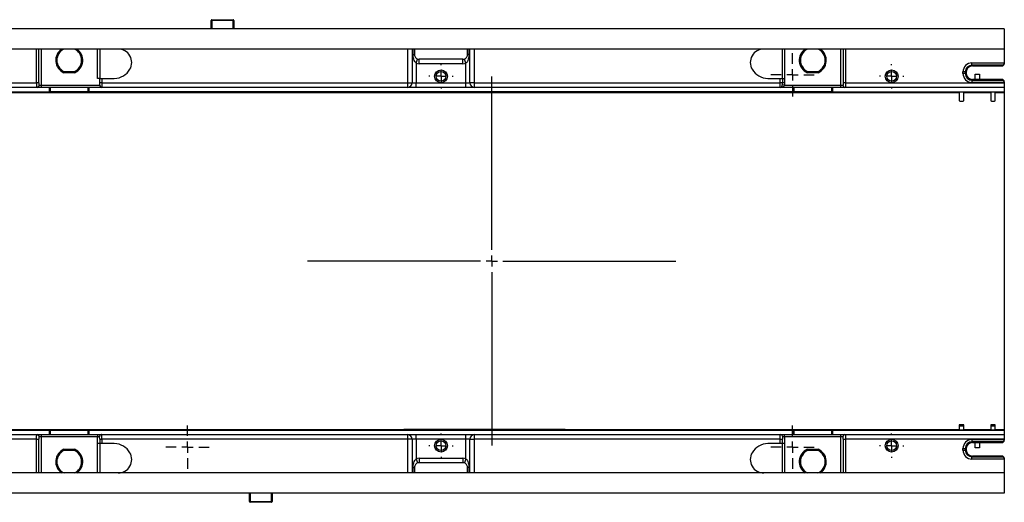
# Model space of a CAD drawing. Units: millimetres. Extents: x 8 to 418, y -29 to 435.
# Drawn here: x 159 to 246, y 324 to 367 of the extents above; entities that cross this region are included whole.
import ezdxf

# ---------------------------------------------------------------- set-up
doc = ezdxf.new("R2010")
doc.units = ezdxf.units.MM
doc.layers.add('FORMAT', color=7, linetype='Continuous')

# ---------------------------------------------------------------- blocks, each defined once
blk = doc.blocks.new('SW_CENTERMARKSYMBOL_6')
at = {"layer": 'FORMAT', "color": 0}
for p, q in [((0, 1), (0, 16.35)), ((-1, 0), (-16.35, 0)), ((0, 0), (-0.5, 0)), ((0, 0), (0, 0.5)), ((0, 0), (0, -0.5)), ((0, 0), (0.5, 0)), ((1, 0), (16.35, 0)), ((0, -1), (0, -16.35))]:
    blk.add_line(p, q, dxfattribs=at)
blk = doc.blocks.new('SW_CENTERMARKSYMBOL_7')
at = {"layer": 'FORMAT', "color": 0}
for p, q in [((0, 1), (0, 1.075)), ((-1, 0), (-1.075, 0)), ((0, 0), (-0.5, 0)), ((0, 0), (0, 0.5)), ((0, 0), (0, -0.5)), ((0, 0), (0.5, 0)), ((1, 0), (1.075, 0)), ((0, -1), (0, -1.075))]:
    blk.add_line(p, q, dxfattribs=at)
blk = doc.blocks.new('SW_CENTERMARKSYMBOL_8')
at = {"layer": 'FORMAT', "color": 0}
for p, q in [((0, 1), (0, 1.075)), ((-1, 0), (-1.075, 0)), ((0, 0), (-0.5, 0)), ((0, 0), (0, 0.5)), ((0, 0), (0, -0.5)), ((0, 0), (0.5, 0)), ((1, 0), (1.075, 0)), ((0, -1), (0, -1.075))]:
    blk.add_line(p, q, dxfattribs=at)
blk = doc.blocks.new('SW_CENTERMARKSYMBOL_9')
at = {"layer": 'FORMAT', "color": 0}
for p, q in [((0, 1), (0, 1.075)), ((-1, 0), (-1.075, 0)), ((0, 0), (-0.5, 0)), ((0, 0), (0, 0.5)), ((0, 0), (0, -0.5)), ((0, 0), (0.5, 0)), ((1, 0), (1.075, 0)), ((0, -1), (0, -1.075))]:
    blk.add_line(p, q, dxfattribs=at)
blk = doc.blocks.new('SW_CENTERMARKSYMBOL_10')
at = {"layer": 'FORMAT', "color": 0}
for p, q in [((0, 1), (0, 1.075)), ((-1, 0), (-1.075, 0)), ((0, 0), (-0.5, 0)), ((0, 0), (0, 0.5)), ((0, 0), (0, -0.5)), ((0, 0), (0.5, 0)), ((1, 0), (1.075, 0)), ((0, -1), (0, -1.075))]:
    blk.add_line(p, q, dxfattribs=at)
blk = doc.blocks.new('SW_CENTERMARKSYMBOL_20')
at = {"layer": 'FORMAT', "color": 0}
for p, q in [((0, 1), (0, 1.92)), ((-1, 0), (-1.92, 0)), ((0, 0), (-0.5, 0)), ((0, 0), (0, 0.5)), ((0, 0), (0, -0.5)), ((0, 0), (0.5, 0)), ((1, 0), (1.92, 0)), ((0, -1), (0, -1.92))]:
    blk.add_line(p, q, dxfattribs=at)
blk = doc.blocks.new('SW_CENTERMARKSYMBOL_21')
at = {"layer": 'FORMAT', "color": 0}
for p, q in [((0, 1), (0, 1.92)), ((-1, 0), (-1.92, 0)), ((0, 0), (-0.5, 0)), ((0, 0), (0, 0.5)), ((0, 0), (0, -0.5)), ((0, 0), (0.5, 0)), ((1, 0), (1.92, 0)), ((0, -1), (0, -1.92))]:
    blk.add_line(p, q, dxfattribs=at)
blk = doc.blocks.new('SW_CENTERMARKSYMBOL_22')
at = {"layer": 'FORMAT', "color": 0}
for p, q in [((0, 1), (0, 1.92)), ((-1, 0), (-1.92, 0)), ((0, 0), (-0.5, 0)), ((0, 0), (0, 0.5)), ((0, 0), (0, -0.5)), ((0, 0), (0.5, 0)), ((1, 0), (1.92, 0)), ((0, -1), (0, -1.92))]:
    blk.add_line(p, q, dxfattribs=at)

msp = doc.modelspace()

# ---------------------------------------------------------------- linework, layer by layer
at = {"color": 7, "linetype": 'Continuous', "lineweight": 25}
for p, q in [((246.174727, 366.277394), (46.174727, 366.277394)), ((175.774727, 367.017394), (175.834727, 367.017394)), ((175.774727, 366.277394), (175.774727, 367.017394)), ((175.834727, 367.077394), (175.834727, 367.017394)), ((175.834727, 367.077394), (177.714727, 367.077394)), ((177.714727, 367.017394), (175.834727, 367.017394)), ((177.714727, 367.017394), (177.714727, 367.077394)), ((177.714727, 367.017394), (177.774727, 367.017394)), ((177.774727, 367.017394), (177.774727, 366.277394)), ((246.174727, 366.277394), (246.174727, 364.477394)), ((246.174727, 364.477394), (46.174727, 364.477394)), ((160.274727, 361.477394), (160.274727, 364.477394)), ((160.474727, 361.477394), (160.474727, 364.477394)), ((160.674727, 364.477394), (160.674727, 361.277394)), ((165.674727, 361.877394), (165.674727, 364.477394)), ((165.874727, 364.477394), (165.874727, 361.877394)), ((193.233107, 361.477394), (193.233107, 364.477394)), ((193.603917, 364.477394), (193.603917, 361.477394)), ((193.699727, 363.977394), (193.699727, 364.477394)), ((193.824727, 364.477394), (193.824727, 363.977394)), ((198.524727, 363.977394), (198.524727, 364.477394)), ((198.649727, 364.477394), (198.649727, 363.977394)), ((198.745537, 361.477394), (198.745537, 364.477394)), ((199.116347, 364.477394), (199.116347, 361.477394)), ((226.474727, 361.877394), (226.474727, 364.477394)), ((226.674727, 364.477394), (226.674727, 361.877394)), ((231.674727, 361.277394), (231.674727, 364.477394)), ((231.874727, 364.477394), (231.874727, 361.477394)), ((232.074727, 364.477394), (232.074727, 361.477394)), ((246.174727, 364.477394), (246.174727, 363.248991)), ((193.699727, 363.977394), (193.824727, 363.977394)), ((193.974727, 363.21746), (194.095758, 363.585362)), ((198.374727, 363.21746), (198.253696, 363.585362)), ((198.649727, 363.977394), (198.524727, 363.977394)), ((193.974727, 363.21746), (193.974727, 361.477394)), ((194.224727, 363.177394), (194.224727, 363.564693)), ((198.124727, 363.564693), (194.224727, 363.564693)), ((198.124727, 363.177394), (194.224727, 363.177394)), ((198.124727, 363.177394), (198.124727, 363.564693)), ((198.374727, 361.477394), (198.374727, 363.21746)), ((243.3065, 363.2455), (246.174696, 363.2455)), ((243.3065, 363.04553), (243.3065, 363.2455)), ((245.974727, 363.04553), (243.3065, 363.04553)), ((243.3065, 363.04553), (243.374635, 362.977394)), ((243.374635, 362.977394), (245.974727, 362.977394)), ((245.974727, 362.977394), (245.974727, 363.04553)), ((246.174727, 363.248991), (246.174727, 363.177425)), ((163.65431, 362.377394), (162.695144, 362.377394)), ((162.716469, 362.477394), (163.632984, 362.477394)), ((165.874727, 361.877394), (165.674727, 361.877394)), ((165.874727, 361.477394), (165.874727, 361.877394)), ((165.874727, 361.877394), (166.074727, 361.877394)), ((166.074727, 361.877394), (166.074727, 361.477394)), ((166.074727, 361.877394), (167.174727, 361.877394)), ((225.174727, 361.877394), (226.274727, 361.877394)), ((226.274727, 361.477394), (226.274727, 361.877394)), ((226.274727, 361.877394), (226.474727, 361.877394)), ((226.474727, 361.877394), (226.474727, 361.477394)), ((226.474727, 361.877394), (226.674727, 361.877394)), ((226.674727, 361.877394), (226.674727, 361.477394)), ((229.65431, 362.377394), (228.695144, 362.377394)), ((228.716469, 362.477394), (229.632984, 362.477394)), ((242.506622, 362.309167), (242.506622, 362.445621)), ((242.706591, 362.445621), (242.506622, 362.445621)), ((242.706591, 362.309167), (242.506622, 362.309167)), ((242.706591, 362.445621), (242.706591, 362.309167)), ((242.774727, 362.377486), (242.706591, 362.445621)), ((242.706591, 362.309167), (242.774727, 362.377303)), ((242.774727, 362.377303), (242.774727, 362.377486)), ((243.574727, 362.234556), (243.974727, 362.234556)), ((243.574727, 361.777394), (243.574727, 362.234556)), ((243.974727, 362.234556), (243.974727, 361.777394)), ((160.328317, 361.077394), (132.021137, 361.077394)), ((132.074727, 361.477394), (160.274727, 361.477394)), ((160.474727, 361.477394), (160.274727, 361.477394)), ((160.674727, 361.077394), (160.328317, 361.077394)), ((160.501522, 361.277394), (160.674727, 361.277394)), ((160.674727, 361.277394), (160.674727, 361.077394)), ((160.674727, 361.277394), (165.874727, 361.277394)), ((166.074727, 361.077394), (160.674727, 361.077394)), ((161.424727, 360.737397), (161.424727, 361.077394)), ((164.924727, 361.077394), (164.924727, 360.737397)), ((166.074727, 361.477394), (165.874727, 361.477394)), ((165.874727, 361.277394), (165.874727, 361.477394)), ((166.074727, 361.477394), (193.233107, 361.477394)), ((166.074727, 361.477394), (166.074727, 361.077394)), ((193.233107, 361.077394), (166.074727, 361.077394)), ((193.233107, 361.477394), (193.603917, 361.477394)), ((193.233107, 361.077394), (193.233107, 361.477394)), ((193.974727, 361.077394), (193.233107, 361.077394)), ((193.603917, 361.477394), (193.974727, 361.477394)), ((193.974727, 361.077394), (193.974727, 361.477394)), ((193.974727, 361.477394), (198.374727, 361.477394)), ((198.374727, 361.077394), (193.974727, 361.077394)), ((198.374727, 361.477394), (198.745537, 361.477394)), ((198.374727, 361.077394), (198.374727, 361.477394)), ((199.116347, 361.077394), (198.374727, 361.077394)), ((199.116347, 361.477394), (198.745537, 361.477394)), ((199.116347, 361.477394), (226.274727, 361.477394)), ((199.116347, 361.477394), (199.116347, 361.077394)), ((226.274727, 361.077394), (199.116347, 361.077394)), ((226.474727, 361.477394), (226.274727, 361.477394)), ((226.274727, 361.077394), (226.274727, 361.477394)), ((231.674727, 361.077394), (226.274727, 361.077394)), ((226.666054, 361.277394), (226.470391, 361.306684)), ((226.674727, 361.477394), (226.474727, 361.477394)), ((226.666054, 361.277394), (231.674727, 361.277394)), ((227.424727, 360.737397), (227.424727, 361.077394)), ((230.924727, 361.077394), (230.924727, 360.737397)), ((231.674727, 361.277394), (231.847932, 361.277394)), ((231.674727, 361.077394), (231.674727, 361.277394)), ((232.021137, 361.077394), (231.674727, 361.077394)), ((232.074727, 361.477394), (231.874727, 361.477394)), ((246.174727, 361.077394), (232.021137, 361.077394)), ((232.074727, 361.477394), (246.174727, 361.477394)), ((243.374635, 361.777394), (243.3065, 361.709259)), ((243.3065, 361.709259), (243.3065, 361.509289)), ((243.3065, 361.709259), (245.974727, 361.709259)), ((246.174696, 361.509289), (243.3065, 361.509289)), ((245.974727, 361.777394), (243.374635, 361.777394)), ((245.974727, 361.709259), (245.974727, 361.777394)), ((246.174727, 361.577364), (246.174727, 361.505798)), ((246.174727, 361.505798), (246.174727, 361.477394)), ((246.174727, 361.477394), (246.174727, 361.077394)), ((246.174727, 361.077394), (246.174727, 360.677394)), ((46.174727, 360.624309), (242.174727, 360.624309)), ((130.984727, 360.677394), (161.364727, 360.677394)), ((161.364727, 360.662214), (161.364727, 360.677394)), ((161.424727, 360.737397), (161.424727, 360.722212)), ((161.484727, 360.721165), (161.484727, 360.661167)), ((161.484727, 360.721165), (164.864727, 360.721165)), ((164.864727, 360.661167), (161.484727, 360.661167)), ((164.864727, 360.721165), (164.864727, 360.661167)), ((164.924727, 360.722212), (164.924727, 360.737397)), ((227.364727, 360.677394), (164.984727, 360.677394)), ((164.984727, 360.677394), (164.984727, 360.662214)), ((185.307451, 360.631066), (198.963316, 360.631066)), ((191.662861, 360.657148), (185.33449, 360.657148)), ((191.662861, 360.657148), (192.462861, 360.65453)), ((192.462861, 360.65453), (193.062861, 360.65453)), ((192.774727, 360.664032), (192.774727, 360.66974)), ((198.962983, 360.657148), (193.062861, 360.657148)), ((193.062861, 360.65453), (193.062861, 360.657148)), ((199.174727, 360.67338), (193.174727, 360.67338)), ((199.174727, 360.658544), (193.174727, 360.658544)), ((199.363256, 360.634557), (199.362922, 360.653659)), ((199.574727, 360.664032), (199.574727, 360.66974)), ((227.364727, 360.662214), (227.364727, 360.677394)), ((227.424727, 360.737397), (227.424727, 360.722212)), ((227.484727, 360.661167), (227.484727, 360.721165)), ((227.484727, 360.721165), (230.864727, 360.721165)), ((230.864727, 360.661167), (227.484727, 360.661167)), ((230.864727, 360.661167), (230.864727, 360.721165)), ((230.924727, 360.722212), (230.924727, 360.737397)), ((230.984727, 360.677394), (246.174727, 360.677394)), ((230.984727, 360.677394), (230.984727, 360.662214)), ((242.174727, 360.63802), (242.174727, 360.624309)), ((242.174727, 360.624309), (242.174727, 359.912536)), ((242.574727, 360.642956), (242.574727, 360.63802)), ((242.574727, 360.624309), (242.574727, 360.63802)), ((242.574727, 360.624309), (244.974727, 360.624309)), ((242.574727, 359.912536), (242.574727, 360.624309)), ((244.774727, 360.643256), (242.774727, 360.643256)), ((242.774727, 360.639765), (244.774727, 360.639765)), ((244.974727, 360.642956), (244.974727, 360.63802)), ((244.974727, 360.63802), (244.974727, 360.624309)), ((244.974727, 360.624309), (244.974727, 359.912536)), ((245.374727, 360.624309), (245.374727, 360.63802)), ((245.374727, 360.624309), (246.174727, 360.624309)), ((245.374727, 359.912536), (245.374727, 360.624309)), ((246.174727, 360.677394), (246.174727, 360.624309)), ((246.174727, 360.624309), (246.174727, 330.73048)), ((46.174727, 330.73048), (242.174727, 330.73048)), ((130.984727, 330.677394), (161.364727, 330.677394)), ((161.364727, 330.677394), (161.364727, 330.692575)), ((161.424727, 330.632577), (161.424727, 330.617392)), ((161.424727, 330.277394), (161.424727, 330.617392)), ((161.484727, 330.693622), (164.864727, 330.693622)), ((161.484727, 330.633624), (161.484727, 330.693622)), ((164.864727, 330.633624), (161.484727, 330.633624)), ((164.864727, 330.633624), (164.864727, 330.693622)), ((164.924727, 330.617392), (164.924727, 330.632577)), ((164.924727, 330.617392), (164.924727, 330.277394)), ((164.984727, 330.692575), (164.984727, 330.677394)), ((164.984727, 330.677394), (227.364727, 330.677394)), ((192.774727, 330.685049), (192.774727, 330.690757)), ((192.886183, 330.721105), (192.886532, 330.70113)), ((199.174727, 330.696244), (193.174727, 330.696244)), ((199.174727, 330.681409), (193.174727, 330.681409)), ((207.182268, 330.724595), (193.286122, 330.724595)), ((193.286471, 330.697641), (199.286593, 330.697641)), ((199.286593, 330.700259), (199.286593, 330.697641)), ((199.886593, 330.700259), (199.286593, 330.700259)), ((199.574727, 330.685049), (199.574727, 330.690757)), ((200.686593, 330.697641), (199.886593, 330.700259)), ((200.686593, 330.697641), (207.154824, 330.697641)), ((227.364727, 330.677394), (227.364727, 330.692575)), ((227.424727, 330.632577), (227.424727, 330.617392)), ((227.424727, 330.277394), (227.424727, 330.617392)), ((227.484727, 330.693622), (230.864727, 330.693622)), ((227.484727, 330.633624), (227.484727, 330.693622)), ((230.864727, 330.633624), (227.484727, 330.633624)), ((230.864727, 330.633624), (230.864727, 330.693622)), ((230.924727, 330.617392), (230.924727, 330.632577)), ((230.924727, 330.617392), (230.924727, 330.277394)), ((230.984727, 330.692575), (230.984727, 330.677394)), ((230.984727, 330.677394), (246.174727, 330.677394)), ((242.574727, 331.159924), (242.174727, 331.159924)), ((242.174727, 331.159924), (242.174727, 330.73048)), ((242.174727, 331.056983), (242.574727, 331.056983)), ((242.174727, 330.716769), (242.174727, 330.73048)), ((242.574727, 330.73048), (242.574727, 331.159924)), ((242.574727, 330.73048), (242.574727, 330.716769)), ((242.574727, 330.73048), (244.974727, 330.73048)), ((242.574727, 330.716769), (242.574727, 330.711833)), ((242.774727, 330.715024), (244.774727, 330.715024)), ((244.774727, 330.711533), (242.774727, 330.711533)), ((245.374727, 331.159924), (244.974727, 331.159924)), ((244.974727, 331.159924), (244.974727, 330.73048)), ((244.974727, 331.056983), (245.374727, 331.056983)), ((244.974727, 330.716769), (244.974727, 330.73048)), ((244.974727, 330.716769), (244.974727, 330.711833)), ((245.374727, 330.73048), (245.374727, 331.159924)), ((245.374727, 330.73048), (245.374727, 330.716769)), ((245.374727, 330.73048), (246.174727, 330.73048)), ((246.174727, 330.73048), (246.174727, 330.677394)), ((246.174727, 330.677394), (246.174727, 330.277394)), ((132.021137, 330.277394), (160.328317, 330.277394)), ((160.274727, 329.877394), (132.074727, 329.877394)), ((160.274727, 326.877394), (160.274727, 329.877394)), ((160.274727, 329.877394), (160.474727, 329.877394)), ((160.328317, 330.277394), (160.674727, 330.277394)), ((160.474727, 326.877394), (160.474727, 329.877394)), ((160.674727, 330.077394), (160.501522, 330.077394)), ((160.674727, 330.277394), (160.674727, 330.077394)), ((160.674727, 330.277394), (165.674727, 330.277394)), ((160.674727, 330.077394), (160.674727, 326.877394)), ((165.674727, 330.077394), (160.674727, 330.077394)), ((165.674727, 330.277394), (166.021137, 330.277394)), ((165.674727, 330.277394), (165.674727, 330.077394)), ((165.674727, 329.477394), (165.674727, 330.077394)), ((165.847932, 330.077394), (165.674727, 330.077394)), ((165.874727, 329.877394), (165.874727, 329.477394)), ((165.874727, 329.877394), (166.074727, 329.877394)), ((166.021137, 330.277394), (193.233107, 330.277394)), ((166.074727, 329.877394), (166.074727, 329.477394)), ((193.233107, 329.877394), (166.074727, 329.877394)), ((193.233107, 329.877394), (193.233107, 330.277394)), ((193.233107, 330.277394), (193.974727, 330.277394)), ((193.233107, 326.877394), (193.233107, 329.877394)), ((193.603917, 329.877394), (193.233107, 329.877394)), ((193.603917, 329.877394), (193.603917, 326.877394)), ((193.974727, 329.877394), (193.603917, 329.877394)), ((193.974727, 329.877394), (193.974727, 330.277394)), ((193.974727, 330.277394), (198.374727, 330.277394)), ((193.974727, 329.877394), (193.974727, 328.137329)), ((198.374727, 329.877394), (193.974727, 329.877394)), ((198.374727, 329.877394), (198.374727, 330.277394)), ((198.374727, 330.277394), (199.116347, 330.277394)), ((198.374727, 328.137329), (198.374727, 329.877394)), ((198.745537, 329.877394), (198.374727, 329.877394)), ((198.745537, 329.877394), (199.116347, 329.877394)), ((198.745537, 326.877394), (198.745537, 329.877394)), ((199.116347, 330.277394), (199.116347, 329.877394)), ((199.116347, 330.277394), (226.328317, 330.277394)), ((199.116347, 329.877394), (199.116347, 326.877394)), ((226.274727, 329.877394), (199.116347, 329.877394)), ((226.274727, 329.477394), (226.274727, 329.877394)), ((226.274727, 329.877394), (226.474727, 329.877394)), ((226.328317, 330.277394), (226.674727, 330.277394)), ((226.474727, 329.477394), (226.474727, 329.877394)), ((226.674727, 330.077394), (226.501522, 330.077394)), ((226.674727, 330.077394), (226.674727, 330.277394)), ((226.674727, 330.277394), (231.674727, 330.277394)), ((226.674727, 330.077394), (226.674727, 329.477394)), ((231.674727, 330.077394), (226.674727, 330.077394)), ((231.674727, 330.077394), (231.674727, 330.277394)), ((231.674727, 330.277394), (232.021137, 330.277394)), ((231.674727, 326.877394), (231.674727, 330.077394)), ((231.847932, 330.077394), (231.674727, 330.077394)), ((231.874727, 329.877394), (231.874727, 326.877394)), ((231.874727, 329.877394), (232.074727, 329.877394)), ((232.021137, 330.277394), (246.174727, 330.277394)), ((232.074727, 329.877394), (232.074727, 326.877394)), ((246.174727, 329.877394), (232.074727, 329.877394)), ((243.3065, 329.8455), (246.174696, 329.8455)), ((243.3065, 329.8455), (243.3065, 329.64553)), ((245.974727, 329.64553), (243.3065, 329.64553)), ((243.3065, 329.64553), (243.374635, 329.577394)), ((243.374635, 329.577394), (245.974727, 329.577394)), ((243.574727, 329.120233), (243.574727, 329.577394)), ((243.974727, 329.577394), (243.974727, 329.120233)), ((245.974727, 329.577394), (245.974727, 329.64553)), ((246.174727, 330.277394), (246.174727, 329.877394)), ((246.174727, 329.877394), (246.174727, 329.848991)), ((246.174727, 329.848991), (246.174727, 329.777425)), ((162.695144, 328.977394), (163.65431, 328.977394)), ((163.632984, 328.877394), (162.716469, 328.877394)), ((165.874727, 329.477394), (165.674727, 329.477394)), ((165.674727, 326.877394), (165.674727, 329.477394)), ((166.074727, 329.477394), (165.874727, 329.477394)), ((165.874727, 329.477394), (165.874727, 326.877394)), ((167.174727, 329.477394), (166.074727, 329.477394)), ((226.274727, 329.477394), (225.174727, 329.477394)), ((226.474727, 329.477394), (226.274727, 329.477394)), ((226.674727, 329.477394), (226.474727, 329.477394)), ((226.474727, 326.877394), (226.474727, 329.477394)), ((226.674727, 329.477394), (226.674727, 326.877394)), ((228.695144, 328.977394), (229.65431, 328.977394)), ((229.632984, 328.877394), (228.716469, 328.877394)), ((242.506622, 328.909167), (242.506622, 329.045621)), ((242.506622, 329.045621), (242.706591, 329.045621)), ((242.506622, 328.909167), (242.706591, 328.909167)), ((242.706591, 329.045621), (242.706591, 328.909167)), ((242.774727, 328.977486), (242.706591, 329.045621)), ((242.706591, 328.909167), (242.774727, 328.977303)), ((242.774727, 328.977303), (242.774727, 328.977486)), ((243.974727, 329.120233), (243.574727, 329.120233)), ((193.974727, 328.137329), (194.095758, 327.769427)), ((194.224727, 328.177394), (198.124727, 328.177394)), ((194.224727, 328.177394), (194.224727, 327.790096)), ((198.124727, 327.790096), (194.224727, 327.790096)), ((198.124727, 328.177394), (198.124727, 327.790096)), ((198.374727, 328.137329), (198.253696, 327.769427)), ((243.374635, 328.377394), (243.3065, 328.309259)), ((243.3065, 328.109289), (243.3065, 328.309259)), ((243.3065, 328.309259), (245.974727, 328.309259)), ((246.174696, 328.109289), (243.3065, 328.109289)), ((245.974727, 328.377394), (243.374635, 328.377394)), ((245.974727, 328.309259), (245.974727, 328.377394)), ((246.174727, 328.177364), (246.174727, 328.105798)), ((246.174727, 328.105798), (246.174727, 326.877394)), ((246.174727, 326.877394), (46.174727, 326.877394)), ((193.699727, 326.877394), (193.699727, 327.377394)), ((193.699727, 327.377394), (193.824727, 327.377394)), ((193.824727, 327.377394), (193.824727, 326.877394)), ((198.649727, 327.377394), (198.524727, 327.377394)), ((198.524727, 326.877394), (198.524727, 327.377394)), ((198.649727, 327.377394), (198.649727, 326.877394)), ((246.174727, 326.877394), (246.174727, 325.077394)), ((246.174727, 325.077394), (46.174727, 325.077394)), ((179.174727, 324.337394), (179.174727, 325.077394)), ((179.234727, 324.337394), (179.174727, 324.337394)), ((179.234727, 324.337394), (181.114727, 324.337394)), ((179.234727, 324.337394), (179.234727, 324.277394)), ((181.114727, 324.277394), (179.234727, 324.277394)), ((181.174727, 324.337394), (181.114727, 324.337394)), ((181.114727, 324.277394), (181.114727, 324.337394)), ((181.174727, 325.077394), (181.174727, 324.337394))]:
    msp.add_line(p, q, dxfattribs=at)
at = {"color": 8, "linetype": 'Continuous', "lineweight": 25}
for p, q in [((175.834727, 367.017394), (175.834727, 366.277394)), ((177.714727, 366.277394), (177.714727, 367.017394)), ((161.484727, 361.077394), (161.484727, 360.721165)), ((164.864727, 360.721165), (164.864727, 361.077394)), ((227.484727, 361.077394), (227.484727, 360.721165)), ((230.864727, 360.721165), (230.864727, 361.077394)), ((193.174727, 360.67338), (193.174727, 360.658544)), ((198.963316, 360.631066), (198.962861, 360.657148)), ((199.174727, 360.658544), (199.174727, 360.67338)), ((242.774727, 360.643256), (242.774727, 360.639765)), ((244.774727, 360.643256), (244.774727, 360.639765)), ((161.484727, 330.633624), (161.484727, 330.277394)), ((164.864727, 330.277394), (164.864727, 330.633624)), ((193.174727, 330.696244), (193.174727, 330.681409)), ((193.286122, 330.724595), (193.286592, 330.697641)), ((199.174727, 330.681409), (199.174727, 330.696244)), ((227.484727, 330.633624), (227.484727, 330.277394)), ((230.864727, 330.277394), (230.864727, 330.633624)), ((242.774727, 330.715024), (242.774727, 330.711533)), ((244.774727, 330.715024), (244.774727, 330.711533)), ((179.234727, 325.077394), (179.234727, 324.337394)), ((181.114727, 324.337394), (181.114727, 325.077394))]:
    msp.add_line(p, q, dxfattribs=at)
at = {"color": 7, "linetype": 'Continuous', "lineweight": 25}
for centre, radius in [((196.174727, 362.057394), 0.575), ((196.174727, 362.057394), 0.425), ((236.174727, 362.057394), 0.575), ((236.174727, 362.057394), 0.425), ((196.174727, 329.297394), 0.575), ((196.174727, 329.297394), 0.425), ((236.174727, 329.297394), 0.575), ((236.174727, 329.297394), 0.425)]:
    msp.add_circle(centre, radius, dxfattribs=at)
for centre, radius, start, end in [((175.834727, 367.017394), 0.06, 90, 180), ((177.714727, 367.017394), 0.06, 0, 90), ((163.174727, 363.477394), 1.2, 123.55730976, 246.44353569), ((163.174727, 363.477394), 1.1, 114.61997733, 245.38002267), ((163.174727, 363.477394), 1.1, 294.61997733, 65.38002267), ((163.174727, 363.477394), 1.2, 293.55646431, 56.44269024), ((167.521137, 363.277394), 1.2, 330, 90), ((224.828317, 363.277394), 1.2, 90, 210), ((229.174727, 363.477394), 1.2, 123.55730976, 246.44353569), ((229.174727, 363.477394), 1.1, 114.61997733, 245.38002267), ((229.174727, 363.477394), 1.1, 294.61997733, 65.38002267), ((229.174727, 363.477394), 1.2, 293.55646431, 56.44269024), ((194.224727, 363.977394), 0.412702, 251.79004314, 270), ((198.124727, 363.977394), 0.412702, 270, 288.20995686), ((194.224727, 363.977394), 0.8, 251.79004314, 270), ((198.124727, 363.977394), 0.8, 270, 288.20995686), ((167.174727, 363.477394), 1.6, 270, 330), ((225.174727, 363.477394), 1.6, 210, 270), ((160.313883, 361.264894), 0.188055, 274.40194965, 3.81126105), ((166.074727, 361.277394), 0.2, 180, 270), ((193.217937, 361.463332), 0.386236, 272.25088511, 2.08655083), ((199.131516, 361.463332), 0.386236, 177.91344917, 267.74911489), ((226.274727, 361.277394), 0.2, 270, 300), ((226.424727, 361.00564), 0.110507, 63.09848852, 116.90151148), ((232.035571, 361.264894), 0.188055, 176.18873895, 265.59805035), ((161.364728, 360.722213), 0.059999, 269.99890918, 359.99890913), ((164.984726, 360.722213), 0.059999, 180.00109087, 270.00109082), ((192.374727, 350.652394), 12.625, 127.60983072, 127.75234958), ((227.364728, 360.722213), 0.059999, 269.99890918, 359.99890913), ((230.984726, 360.722213), 0.059999, 180.00109087, 270.00109082), ((161.364728, 330.632576), 0.059999, 0.00109087, 90.00109082), ((164.984726, 330.632576), 0.059999, 89.99890918, 179.99890913), ((199.974727, 340.602394), 12.625, 308.34733286, 308.4938869), ((227.364728, 330.632576), 0.059999, 0.00109087, 90.00109082), ((230.984726, 330.632576), 0.059999, 89.99890918, 179.99890913), ((160.313883, 330.089894), 0.188055, 356.18873895, 85.59805035), ((166.035571, 330.089894), 0.188055, 94.40194965, 183.81126105), ((193.217937, 329.891457), 0.386236, 357.91344917, 87.74911489), ((199.131516, 329.891457), 0.386236, 92.25088511, 182.08655083), ((226.313883, 330.089894), 0.188055, 356.18873895, 85.59805035), ((232.035571, 330.089894), 0.188055, 94.40194965, 183.81126105), ((163.174727, 327.877394), 1.2, 113.55646431, 236.44269024), ((163.174727, 327.877394), 1.1, 114.61997733, 245.38002267), ((163.174727, 327.877394), 1.1, 294.61997733, 65.38002267), ((163.174727, 327.877394), 1.2, 303.55730976, 66.44353569), ((167.174727, 327.877394), 1.6, 30, 90), ((167.521137, 328.077394), 1.2, 270, 30), ((224.828317, 328.077394), 1.2, 150, 270), ((225.174727, 327.877394), 1.6, 90, 150), ((229.174727, 327.877394), 1.2, 113.55646431, 236.44269024), ((229.174727, 327.877394), 1.1, 114.61997733, 245.38002267), ((229.174727, 327.877394), 1.1, 294.61997733, 65.38002267), ((229.174727, 327.877394), 1.2, 303.55730976, 66.44353569), ((194.224727, 327.377394), 0.8, 90, 108.20995686), ((194.224727, 327.377394), 0.412702, 90, 108.20995686), ((198.124727, 327.377394), 0.8, 71.79004314, 90), ((198.124727, 327.377394), 0.412702, 71.79004314, 90), ((179.234727, 324.337394), 0.06, 180, 270), ((181.114727, 324.337394), 0.06, 270, 0)]:
    msp.add_arc(centre, radius, start, end, dxfattribs=at)
at = {"color": 8, "linetype": 'Continuous', "lineweight": 25}
for centre, start, end in [((192.374727, 350.655885), 125.10503073, 125.31703526), ((199.974727, 340.598904), 305.91195556, 306.12678055)]:
    msp.add_arc(centre, 12.225, start, end, dxfattribs=at)
at = {"color": 7, "linetype": 'Continuous', "lineweight": 25}
for centre, major_axis, ratio, start_param, end_param in [((243.306743, 362.445378), (0.565858, -0.565858), 0.99969546, 2.356346783, 3.926838524), ((243.306743, 362.445378), (0.424479, -0.424479), 0.999492567, 2.356346783, 3.926838524), ((243.374818, 362.377303), (0.424393, -0.424393), 0.99969546, 2.356346783, 3.926838524), ((245.974727, 363.2455), (0.14265, 0.14265), 0.982697263, 3.935717463, 5.489060498), ((245.974727, 363.177425), (0, -0.20003), 0.999847695, 0, 1.570796327), ((245.974727, 363.248991), (0, -0.20003), 0.999847695, 1.553343034, 1.570796327), ((243.306743, 362.309411), (0.565858, 0.565858), 0.99969546, 2.356346783, 3.926838524), ((243.306743, 362.309411), (0.424479, 0.424479), 0.999492567, 2.356346783, 3.926838524), ((243.374818, 362.377486), (0.424393, 0.424393), 0.99969546, 2.356346783, 3.926838524), ((226.274727, 361.277394), (0.4, 0), 0.5, 4.71238898, 5.235987756), ((245.974727, 361.577364), (0, 0.20003), 0.999847695, 4.71238898, 6.283185307), ((245.974727, 361.509289), (0.14265, -0.14265), 0.982697263, 0.79412481, 2.347467844), ((245.974727, 361.505798), (0, 0.20003), 0.999847695, 4.71238898, 4.729842273), ((161.364727, 360.737397), (0, 0.060002), 0.999961923, 3.141592654, 4.71238898), ((161.484727, 360.662214), (0.12, 0), 0.008726868, 3.141592654, 4.71238898), ((161.484727, 360.722212), (0.06, 0), 0.017453736, 3.141592654, 4.71238898), ((164.864727, 360.722212), (0.06, 0), 0.017453736, 4.71238898, 6.283185307), ((164.864727, 360.662214), (0.12, 0), 0.008726868, 4.71238898, 6.283185307), ((164.984727, 360.737397), (0, -0.060002), 0.999961923, 4.71238898, 6.283185307), ((193.174727, 360.66974), (0.4, 0), 0.009101331, 1.570796327, 3.141592654), ((193.174727, 360.664032), (0.4, 0), 0.01371928, 3.141592654, 4.71238898), ((198.962861, 360.653657), (0.400061, 0.000001), 0.008726535, 0.000152299, 1.570491763), ((198.963195, 360.634557), (0.400061, -0.000001), 0.008726535, 4.712693636, 6.283337653), ((199.174727, 360.66974), (0.4, 0), 0.009101331, 0, 1.570796327), ((199.174727, 360.664032), (0.4, 0), 0.01371928, 4.71238898, 6.283185307), ((227.364727, 360.737397), (0, 0.060002), 0.999961923, 3.141592654, 4.71238898), ((227.484727, 360.662214), (0.12, 0), 0.008726868, 3.141592654, 4.71238898), ((227.484727, 360.722212), (0.06, 0), 0.017453736, 3.141592654, 4.71238898), ((230.864727, 360.722212), (0.06, 0), 0.017453736, 4.71238898, 6.283185307), ((230.864727, 360.662214), (0.12, 0), 0.008726868, 4.71238898, 6.283185307), ((230.984727, 360.737397), (0, -0.060002), 0.999961923, 4.71238898, 6.283185307), ((242.774727, 360.63802), (0.6, 0), 0.008726868, 1.570796327, 3.141592654), ((244.774727, 360.63802), (0.6, 0), 0.008726868, 0, 1.570796327), ((161.484727, 330.692575), (0.12, 0), 0.008726868, 1.570796327, 3.141592654), ((161.364727, 330.617392), (0, 0.060002), 0.999961923, 4.71238898, 6.283185307), ((161.484727, 330.632577), (0.06, 0), 0.017453736, 1.570796327, 3.141592654), ((164.864727, 330.692575), (0.12, 0), 0.008726868, 0, 1.570796327), ((164.864727, 330.632577), (0.06, 0), 0.017453736, 0, 1.570796327), ((164.984727, 330.617392), (0, -0.060002), 0.999961923, 3.141592654, 4.71238898), ((193.174727, 330.690757), (0.4, 0), 0.01371928, 1.570796327, 3.141592654), ((193.174727, 330.685049), (0.4, 0), 0.009101331, 3.141592654, 4.71238898), ((193.286244, 330.721104), (0.400061, -0.000001), 0.008726535, 1.571100983, 3.141744999), ((193.286592, 330.701132), (0.400061, 0.000001), 0.008726535, 3.141744953, 4.712084417), ((199.174727, 330.690757), (0.4, 0), 0.01371928, 0, 1.570796327), ((199.174727, 330.685049), (0.4, 0), 0.009101331, 4.71238898, 6.283185307), ((227.484727, 330.692575), (0.12, 0), 0.008726868, 1.570796327, 3.141592654), ((227.364727, 330.617392), (0, 0.060002), 0.999961923, 4.71238898, 6.283185307), ((227.484727, 330.632577), (0.06, 0), 0.017453736, 1.570796327, 3.141592654), ((230.864727, 330.692575), (0.12, 0), 0.008726868, 0, 1.570796327), ((230.864727, 330.632577), (0.06, 0), 0.017453736, 0, 1.570796327), ((230.984727, 330.617392), (0, -0.060002), 0.999961923, 3.141592654, 4.71238898), ((242.774727, 330.716769), (0.6, 0), 0.008726868, 3.141592654, 4.71238898), ((244.774727, 330.716769), (0.6, 0), 0.008726868, 4.71238898, 6.283185307), ((243.306743, 329.045378), (0.565858, -0.565858), 0.99969546, 2.356346783, 3.926838524), ((243.306743, 329.045378), (0.424479, -0.424479), 0.999492567, 2.356346783, 3.926838524), ((243.374818, 328.977303), (0.424393, -0.424393), 0.99969546, 2.356346783, 3.926838524), ((245.974727, 329.8455), (0.14265, 0.14265), 0.982697263, 3.935717463, 5.489060498), ((245.974727, 329.777425), (0, -0.20003), 0.999847695, 0, 1.570796327), ((245.974727, 329.848991), (0, -0.20003), 0.999847695, 1.553343034, 1.570796327), ((243.306743, 328.909411), (0.565858, 0.565858), 0.99969546, 2.356346783, 3.926838524), ((243.306743, 328.909411), (0.424479, 0.424479), 0.999492567, 2.356346783, 3.926838524), ((243.374818, 328.977486), (0.424393, 0.424393), 0.99969546, 2.356346783, 3.926838524), ((245.974727, 328.177364), (0, 0.20003), 0.999847695, 4.71238898, 6.283185307), ((245.974727, 328.109289), (0.14265, -0.14265), 0.982697263, 0.79412481, 2.347467844), ((245.974727, 328.105798), (0, 0.20003), 0.999847695, 4.71238898, 4.729842273)]:
    msp.add_ellipse(centre, major_axis=major_axis, ratio=ratio, start_param=start_param, end_param=end_param, dxfattribs=at)
for points, knots in [([(193.974727, 363.21746), (193.944957, 363.237047), (193.919197, 363.261605), (193.874263, 363.314534), (193.854612, 363.343542), (193.80281, 363.433579), (193.777304, 363.497634), (193.737285, 363.630207), (193.723143, 363.69829), (193.704306, 363.836929), (193.699727, 363.906842), (193.699727, 363.977394)], [0, 0, 0, 0, 0.125, 0.125, 0.25, 0.25, 0.5, 0.5, 0.75, 0.75, 1, 1, 1, 1]), ([(193.824727, 363.977394), (193.824727, 363.928515), (193.833885, 363.882306), (193.862519, 363.802453), (193.881873, 363.767502), (193.906078, 363.735604)], [0, 0, 0, 0, 0.5, 0.5, 1, 1, 1, 1]), ([(194.095758, 363.585362), (194.056308, 363.59834), (194.021903, 363.619853), (193.95876, 363.672462), (193.930962, 363.70281), (193.906078, 363.735604)], [0, 0, 0, 0, 0.5, 0.5, 1, 1, 1, 1]), ([(198.443376, 363.735604), (198.418526, 363.702855), (198.39099, 363.672786), (198.328216, 363.620332), (198.293019, 363.598298), (198.253696, 363.585362)], [0, 0, 0, 0, 0.5, 0.5, 1, 1, 1, 1]), ([(198.649727, 363.977394), (198.649727, 363.906874), (198.645111, 363.836592), (198.626292, 363.698224), (198.612093, 363.629955), (198.572219, 363.497866), (198.546498, 363.4333), (198.494821, 363.343518), (198.475129, 363.314441), (198.430082, 363.26142), (198.40444, 363.23701), (198.374727, 363.21746)], [0, 0, 0, 0, 0.25, 0.25, 0.5, 0.5, 0.75, 0.75, 0.875, 0.875, 1, 1, 1, 1]), ([(198.443376, 363.735604), (198.467672, 363.767622), (198.486761, 363.80204), (198.508385, 363.862237), (198.514189, 363.883305), (198.522429, 363.928748), (198.524727, 363.952991), (198.524727, 363.977394)], [0, 0, 0, 0, 0.5, 0.5, 0.75, 0.75, 1, 1, 1, 1]), ([(162.716469, 362.477394), (162.716469, 362.477394), (162.714029, 362.466261), (162.70606, 362.429231), (162.700519, 362.403168), (162.695144, 362.377394)], [0, 0, 0, 0, 0.5, 0.5, 1, 1, 1, 1]), ([(163.632984, 362.477394), (163.632984, 362.477394), (163.635425, 362.466261), (163.643394, 362.429231), (163.648934, 362.403168), (163.65431, 362.377394)], [0, 0, 0, 0, 0.5, 0.5, 1, 1, 1, 1]), ([(228.716469, 362.477394), (228.716469, 362.477394), (228.714029, 362.466261), (228.70606, 362.429231), (228.700519, 362.403168), (228.695144, 362.377394)], [0, 0, 0, 0, 0.5, 0.5, 1, 1, 1, 1]), ([(229.632984, 362.477394), (229.632984, 362.477394), (229.635425, 362.466261), (229.643394, 362.429231), (229.648934, 362.403168), (229.65431, 362.377394)], [0, 0, 0, 0, 0.5, 0.5, 1, 1, 1, 1]), ([(160.274727, 361.477394), (160.274727, 361.450786), (160.274721, 361.424624), (160.274771, 361.373157), (160.274829, 361.347581), (160.275222, 361.298881), (160.275555, 361.275792), (160.276813, 361.23212), (160.277754, 361.21149), (160.28195, 361.156144), (160.286726, 361.126554), (160.298559, 361.097139), (160.303344, 361.089643), (160.314552, 361.079809), (160.320961, 361.077394), (160.328317, 361.077394)], [0, 0, 0, 0, 0.125, 0.125, 0.25, 0.25, 0.375, 0.375, 0.5, 0.5, 0.75, 0.75, 0.875, 0.875, 1, 1, 1, 1]), ([(160.474727, 361.477394), (160.474727, 361.436281), (160.474275, 361.395144), (160.476495, 361.337501), (160.4777, 361.31902), (160.482912, 361.296129), (160.485259, 361.28942), (160.492017, 361.279905), (160.496332, 361.277394), (160.501522, 361.277394)], [0, 0, 0, 0, 0.5, 0.5, 0.75, 0.75, 0.875, 0.875, 1, 1, 1, 1]), ([(226.374727, 361.104189), (226.388526, 361.112156), (226.400225, 361.122447), (226.421268, 361.147973), (226.430642, 361.163468), (226.454456, 361.21565), (226.465139, 361.2592), (226.470391, 361.306684)], [0, 0, 0, 0, 0.25, 0.25, 0.5, 0.5, 1, 1, 1, 1]), ([(226.470391, 361.306684), (226.473484, 361.334659), (226.474165, 361.362648), (226.474814, 361.419353), (226.474727, 361.448087), (226.474727, 361.477394)], [0, 0, 0, 0, 0.5, 0.5, 1, 1, 1, 1]), ([(226.666054, 361.277394), (226.658998, 361.253826), (226.648136, 361.232248), (226.621448, 361.193742), (226.606145, 361.177429), (226.57229, 361.149023), (226.553919, 361.137211), (226.515763, 361.117905), (226.495769, 361.110264), (226.474727, 361.104189)], [0, 0, 0, 0, 0.25, 0.25, 0.5, 0.5, 0.75, 0.75, 1, 1, 1, 1]), ([(231.874727, 361.477394), (231.874727, 361.436281), (231.875179, 361.395144), (231.872958, 361.337501), (231.871753, 361.31902), (231.866542, 361.296129), (231.864195, 361.28942), (231.857437, 361.279905), (231.853122, 361.277394), (231.847932, 361.277394)], [0, 0, 0, 0, 0.5, 0.5, 0.75, 0.75, 0.875, 0.875, 1, 1, 1, 1]), ([(232.074727, 361.477394), (232.074727, 361.450786), (232.074733, 361.424624), (232.074683, 361.373157), (232.074625, 361.347581), (232.074232, 361.298881), (232.073899, 361.275792), (232.07264, 361.23212), (232.0717, 361.21149), (232.067504, 361.156144), (232.062728, 361.126554), (232.050895, 361.097139), (232.04611, 361.089643), (232.034901, 361.079809), (232.028493, 361.077394), (232.021137, 361.077394)], [0, 0, 0, 0, 0.125, 0.125, 0.25, 0.25, 0.375, 0.375, 0.5, 0.5, 0.75, 0.75, 0.875, 0.875, 1, 1, 1, 1]), ([(185.307451, 360.631066), (185.236541, 360.631066), (185.166718, 360.63112), (185.063815, 360.631291), (185.029824, 360.631363), (184.962581, 360.631544), (184.929081, 360.631654), (184.864726, 360.631914), (184.833786, 360.632065), (184.775204, 360.632419), (184.748178, 360.63262), (184.701132, 360.633076), (184.680649, 360.633338), (184.652481, 360.633907), (184.644668, 360.634219), (184.645074, 360.634533)], [0, 0, 0, 0, 0.25, 0.25, 0.375, 0.375, 0.5, 0.5, 0.625, 0.625, 0.75, 0.75, 0.875, 0.875, 1, 1, 1, 1]), ([(184.669928, 360.653729), (184.670333, 360.654041), (184.678544, 360.654342), (184.707753, 360.654907), (184.72818, 360.655162), (184.776085, 360.655617), (184.803053, 360.655813), (184.861292, 360.65616), (184.892443, 360.65631), (184.987896, 360.656692), (185.055867, 360.656867), (185.194017, 360.657095), (185.263904, 360.657148), (185.33449, 360.657148)], [0, 0, 0, 0, 0.125, 0.125, 0.25, 0.25, 0.375, 0.375, 0.5, 0.5, 0.75, 0.75, 1, 1, 1, 1]), ([(242.174727, 359.912536), (242.174727, 359.904369), (242.179705, 359.89606), (242.198859, 359.880596), (242.213291, 359.873264), (242.249515, 359.860939), (242.271799, 359.855793), (242.320538, 359.848827), (242.347404, 359.84694), (242.401203, 359.846902), (242.428001, 359.848729), (242.47736, 359.85572), (242.499501, 359.860817), (242.554218, 359.879353), (242.574727, 359.896009), (242.574727, 359.912536)], [0, 0, 0, 0, 0.125, 0.125, 0.25, 0.25, 0.375, 0.375, 0.5, 0.5, 0.625, 0.625, 0.75, 0.75, 1, 1, 1, 1]), ([(244.974727, 359.912536), (244.974727, 359.904369), (244.979705, 359.89606), (244.998859, 359.880596), (245.013291, 359.873264), (245.049515, 359.860939), (245.071799, 359.855793), (245.120538, 359.848827), (245.147404, 359.84694), (245.201203, 359.846902), (245.228001, 359.848729), (245.27736, 359.85572), (245.299501, 359.860817), (245.354218, 359.879353), (245.374727, 359.896009), (245.374727, 359.912536)], [0, 0, 0, 0, 0.125, 0.125, 0.25, 0.25, 0.375, 0.375, 0.5, 0.5, 0.625, 0.625, 0.75, 0.75, 1, 1, 1, 1]), ([(207.807619, 330.70106), (207.80723, 330.700752), (207.79938, 330.700456), (207.771177, 330.699894), (207.751449, 330.69964), (207.704764, 330.699185), (207.678422, 330.698988), (207.621444, 330.69864), (207.590812, 330.698489), (207.496919, 330.698103), (207.42998, 330.697925), (207.293583, 330.697694), (207.224559, 330.697641), (207.154824, 330.697641)], [0, 0, 0, 0, 0.125, 0.125, 0.25, 0.25, 0.375, 0.375, 0.5, 0.5, 0.75, 0.75, 1, 1, 1, 1]), ([(207.182268, 330.724595), (207.252325, 330.724595), (207.321286, 330.724541), (207.422884, 330.724368), (207.456438, 330.724294), (207.522803, 330.724111), (207.555815, 330.724), (207.619, 330.723737), (207.649354, 330.723586), (207.706758, 330.723229), (207.733142, 330.723028), (207.779193, 330.722569), (207.798848, 330.722308), (207.819148, 330.721885), (207.824475, 330.721736), (207.831419, 330.721435), (207.833115, 330.721283), (207.83292, 330.721128)], [0, 0, 0, 0, 0.25, 0.25, 0.375, 0.375, 0.5, 0.5, 0.625, 0.625, 0.75, 0.75, 0.875, 0.875, 0.9375, 0.9375, 1, 1, 1, 1]), ([(160.274727, 329.877394), (160.274727, 329.903996), (160.274721, 329.930151), (160.274771, 329.981604), (160.274829, 330.007173), (160.275221, 330.055862), (160.275554, 330.078947), (160.276811, 330.122611), (160.277751, 330.143239), (160.281942, 330.198583), (160.286714, 330.228177), (160.298536, 330.257607), (160.303314, 330.265108), (160.314523, 330.274965), (160.320939, 330.277394), (160.328317, 330.277394)], [0, 0, 0, 0, 0.125, 0.125, 0.25, 0.25, 0.375, 0.375, 0.5, 0.5, 0.75, 0.75, 0.875, 0.875, 1, 1, 1, 1]), ([(160.501522, 330.077394), (160.496314, 330.077394), (160.491953, 330.074829), (160.485216, 330.065272), (160.482928, 330.058725), (160.477682, 330.035701), (160.476496, 330.017293), (160.474275, 329.959649), (160.474727, 329.91851), (160.474727, 329.877394)], [0, 0, 0, 0, 0.125, 0.125, 0.25, 0.25, 0.5, 0.5, 1, 1, 1, 1]), ([(165.874727, 329.877394), (165.874727, 329.918508), (165.875179, 329.959645), (165.872958, 330.017288), (165.871753, 330.035769), (165.866542, 330.05866), (165.864195, 330.065369), (165.857437, 330.074883), (165.853122, 330.077394), (165.847932, 330.077394)], [0, 0, 0, 0, 0.5, 0.5, 0.75, 0.75, 0.875, 0.875, 1, 1, 1, 1]), ([(166.074727, 329.877394), (166.074727, 329.904003), (166.074733, 329.930165), (166.074683, 329.981632), (166.074625, 330.007208), (166.074232, 330.055908), (166.073899, 330.078997), (166.07264, 330.122668), (166.0717, 330.143298), (166.067504, 330.198645), (166.062728, 330.228235), (166.050895, 330.25765), (166.04611, 330.265145), (166.034901, 330.274979), (166.028493, 330.277394), (166.021137, 330.277394)], [0, 0, 0, 0, 0.125, 0.125, 0.25, 0.25, 0.375, 0.375, 0.5, 0.5, 0.75, 0.75, 0.875, 0.875, 1, 1, 1, 1]), ([(226.274727, 329.877394), (226.274727, 329.903996), (226.274721, 329.930151), (226.274771, 329.981604), (226.274829, 330.007173), (226.275221, 330.055862), (226.275554, 330.078947), (226.276811, 330.122611), (226.277751, 330.143239), (226.281942, 330.198583), (226.286714, 330.228177), (226.298536, 330.257607), (226.303314, 330.265108), (226.314523, 330.274965), (226.320939, 330.277394), (226.328317, 330.277394)], [0, 0, 0, 0, 0.125, 0.125, 0.25, 0.25, 0.375, 0.375, 0.5, 0.5, 0.75, 0.75, 0.875, 0.875, 1, 1, 1, 1]), ([(226.501522, 330.077394), (226.496314, 330.077394), (226.491953, 330.074829), (226.485216, 330.065272), (226.482928, 330.058725), (226.477682, 330.035701), (226.476496, 330.017293), (226.474275, 329.959649), (226.474727, 329.91851), (226.474727, 329.877394)], [0, 0, 0, 0, 0.125, 0.125, 0.25, 0.25, 0.5, 0.5, 1, 1, 1, 1]), ([(231.874727, 329.877394), (231.874727, 329.91849), (231.875178, 329.959608), (231.872962, 330.017228), (231.871762, 330.035691), (231.866558, 330.058609), (231.864208, 330.065335), (231.857469, 330.074853), (231.853124, 330.077394), (231.847932, 330.077394)], [0, 0, 0, 0, 0.5, 0.5, 0.75, 0.75, 0.875, 0.875, 1, 1, 1, 1]), ([(232.021137, 330.277394), (232.028515, 330.277394), (232.034931, 330.274965), (232.04614, 330.265108), (232.050918, 330.257607), (232.06274, 330.228177), (232.067511, 330.198583), (232.071703, 330.143239), (232.072643, 330.122611), (232.0739, 330.078947), (232.074232, 330.055862), (232.074625, 330.007173), (232.074683, 329.981604), (232.074733, 329.930151), (232.074727, 329.903996), (232.074727, 329.877394)], [0, 0, 0, 0, 0.125, 0.125, 0.25, 0.25, 0.5, 0.5, 0.625, 0.625, 0.75, 0.75, 0.875, 0.875, 1, 1, 1, 1]), ([(162.716469, 328.877394), (162.716469, 328.877394), (162.714029, 328.888528), (162.70606, 328.925558), (162.700519, 328.951621), (162.695144, 328.977394)], [0, 0, 0, 0, 0.5, 0.5, 1, 1, 1, 1]), ([(163.632984, 328.877394), (163.632984, 328.877394), (163.635425, 328.888528), (163.643394, 328.925558), (163.648934, 328.951621), (163.65431, 328.977394)], [0, 0, 0, 0, 0.5, 0.5, 1, 1, 1, 1]), ([(228.716469, 328.877394), (228.716469, 328.877394), (228.714029, 328.888528), (228.70606, 328.925558), (228.700519, 328.951621), (228.695144, 328.977394)], [0, 0, 0, 0, 0.5, 0.5, 1, 1, 1, 1]), ([(229.632984, 328.877394), (229.632984, 328.877394), (229.635425, 328.888528), (229.643394, 328.925558), (229.648934, 328.951621), (229.65431, 328.977394)], [0, 0, 0, 0, 0.5, 0.5, 1, 1, 1, 1]), ([(193.699727, 327.377394), (193.699727, 327.447915), (193.704342, 327.518197), (193.723162, 327.656565), (193.73736, 327.724834), (193.777235, 327.856923), (193.802956, 327.921488), (193.854633, 328.01127), (193.874324, 328.040348), (193.919371, 328.093369), (193.945013, 328.117778), (193.974727, 328.137329)], [0, 0, 0, 0, 0.25, 0.25, 0.5, 0.5, 0.75, 0.75, 0.875, 0.875, 1, 1, 1, 1]), ([(194.095758, 327.769427), (194.056308, 327.756449), (194.021903, 327.734936), (193.95876, 327.682326), (193.930962, 327.651979), (193.906078, 327.619185)], [0, 0, 0, 0, 0.5, 0.5, 1, 1, 1, 1]), ([(198.443376, 327.619185), (198.418526, 327.651934), (198.39099, 327.682003), (198.328216, 327.734457), (198.293019, 327.756491), (198.253696, 327.769427)], [0, 0, 0, 0, 0.5, 0.5, 1, 1, 1, 1]), ([(198.374727, 328.137329), (198.404497, 328.117742), (198.430257, 328.093184), (198.47519, 328.040255), (198.494842, 328.011247), (198.546644, 327.92121), (198.572149, 327.857155), (198.612169, 327.724582), (198.62631, 327.656499), (198.645147, 327.51786), (198.649727, 327.447946), (198.649727, 327.377394)], [0, 0, 0, 0, 0.125, 0.125, 0.25, 0.25, 0.5, 0.5, 0.75, 0.75, 1, 1, 1, 1]), ([(193.906078, 327.619185), (193.881782, 327.587166), (193.862692, 327.552749), (193.841069, 327.492552), (193.835265, 327.471484), (193.827025, 327.426041), (193.824727, 327.401798), (193.824727, 327.377394)], [0, 0, 0, 0, 0.5, 0.5, 0.75, 0.75, 1, 1, 1, 1]), ([(198.524727, 327.377394), (198.524727, 327.426273), (198.515569, 327.472483), (198.486935, 327.552336), (198.467581, 327.587287), (198.443376, 327.619185)], [0, 0, 0, 0, 0.5, 0.5, 1, 1, 1, 1])]:
    msp.add_open_spline(points, degree=3, knots=knots, dxfattribs=at)
msp.add_open_spline([(226.674727, 361.477394), (226.674727, 361.410602), (226.675988, 361.343756), (226.666054, 361.277394)], degree=3, dxfattribs=at)

# ---------------------------------------------------------------- block references
at = {"layer": 'FORMAT'}
for name, p in [('SW_CENTERMARKSYMBOL_22', (227.374727, 362.177394)), ('SW_CENTERMARKSYMBOL_10', (196.174727, 362.057394)), ('SW_CENTERMARKSYMBOL_7', (236.174727, 362.057394)), ('SW_CENTERMARKSYMBOL_6', (200.674727, 345.677394)), ('SW_CENTERMARKSYMBOL_20', (173.674727, 329.177394)), ('SW_CENTERMARKSYMBOL_9', (196.174727, 329.297394)), ('SW_CENTERMARKSYMBOL_21', (227.374727, 329.177394)), ('SW_CENTERMARKSYMBOL_8', (236.174727, 329.297394))]:
    msp.add_blockref(name, p, dxfattribs=at)

doc.saveas('drawing.dxf')
